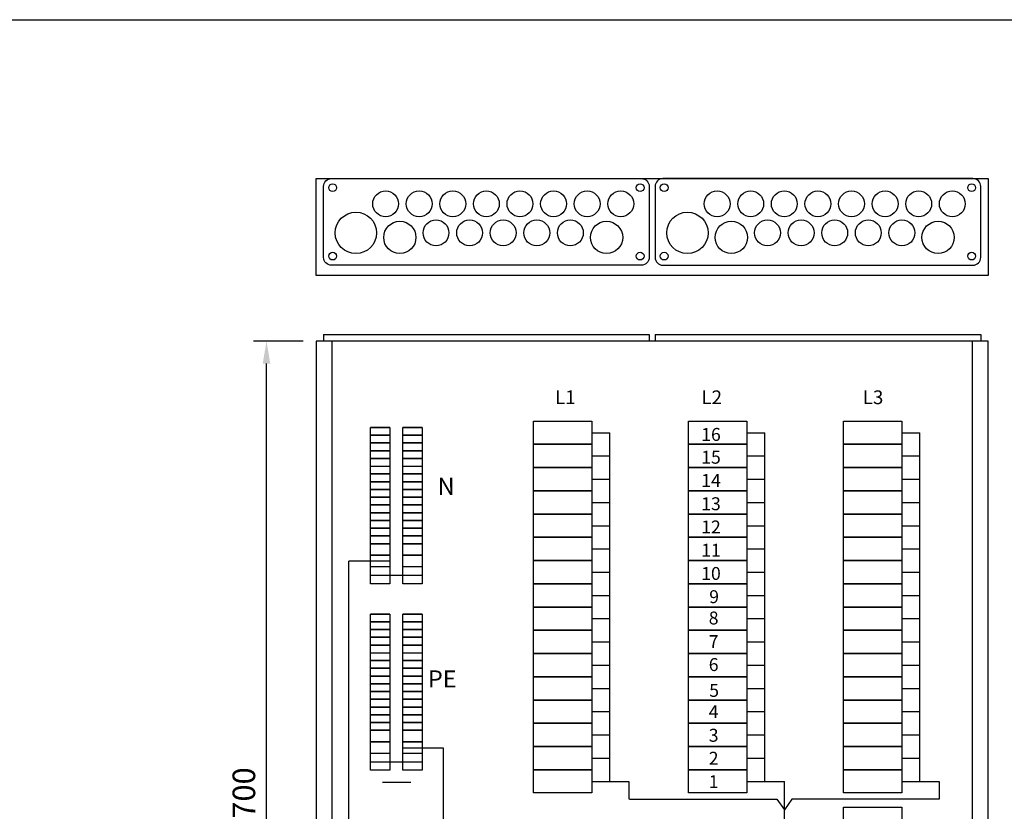
# Model space of a CAD drawing. Extents: x -35 to 5147, y -35 to 3518.
# Drawn here: x 1221 to 1983, y 2870 to 3483 of the extents above; entities that cross this region are included whole.
import ezdxf
from ezdxf.enums import TextEntityAlignment as Align

# ---------------------------------------------------------------- set-up
doc = ezdxf.new("R2010")
doc.units = 0
doc.header["$LTSCALE"] = 63.5
doc.header["$MEASUREMENT"] = 0
doc.layers.get('0').update_dxf_attribs({"linetype": 'CONTINUOUS'})
doc.layers.get('DEFPOINTS').update_dxf_attribs({"linetype": 'CONTINUOUS'})
for name, color, linetype in [('EHYTV1', 1, 'CONTINUOUS'), ('EHYTV2', 5, 'CONTINUOUS'), ('EHYTV3', 3, 'CONTINUOUS'), ('TEXT15', 1, 'CONTINUOUS')]:
    doc.layers.add(name, color=color, linetype=linetype)
doc.styles.add('ROMANS', font='romans')
doc.styles.get("Standard").update_dxf_attribs({"font": 'fiso'})
doc.dimstyles.get("Standard").update_dxf_attribs({"dimtxt": 0.18, "dimasz": 0.18, "dimexe": 0.18, "dimexo": 0.0625, "dimgap": 0.09, "dimtad": 0, "dimtih": 1, "dimtoh": 1, "dimdec": 4, "dimzin": 0, "dimdsep": 46, "dimtxsty": 'Standard', "dimcen": 0.09, "dimadec": 0, "dimazin": 0, "dimtfac": 1, "dimtdec": 4, "dimtofl": 0, "dimtmove": 0, "dimatfit": 3, "dimfxl": 0, "dimtolj": 1, "dimtzin": 0, "dimarcsym": 0})

# ---------------------------------------------------------------- blocks, each defined once
blk = doc.blocks.new('*D15')
at = {"color": 0, "linetype": 'ByBlock'}
for p, q in [((1481.747472110354, 3046.208682481295), (1443.246771063227, 3046.208682481295)), ((1453.246771063227, 2363.710526369258), (1453.246771063227, 3028.708682481295)), ((1481.747472110354, 2346.210526369258), (1443.246771063227, 2346.210526369258))]:
    blk.add_line(p, q, dxfattribs=at)
for points in [[(1450.330104396561, 3028.708682481295), (1456.163437729894, 3028.708682481295), (1453.246771063227, 3046.208682481295)], [(1450.330104396561, 2363.710526369258), (1456.163437729894, 2363.710526369258), (1453.246771063227, 2346.210526369258)]]:
    blk.add_solid(points, dxfattribs=at)
at = {"layer": 'DEFPOINTS', "color": 0, "linetype": 'ByBlock'}
for p in [(1453.246771063227, 3046.208682481295), (1491.747472110354, 3046.208682481295), (1491.747472110354, 2346.210526369258)]:
    blk.add_point(p, dxfattribs=at)
at = {"color": 0, "linetype": 'ByBlock', "style": 'ROMANS'}
blk.add_text('700', height=17.5, rotation=90, dxfattribs=at).set_placement((1435.746771063227, 2696.209604425277), align=Align.MIDDLE_CENTER)

msp = doc.modelspace()

# ---------------------------------------------------------------- linework, layer by layer
at = {"layer": 'EHYTV1'}
for p, q in [((1455.879952973547, 3239.667353908333), (1707.879952973547, 3239.667353908333)), ((1455.879952973547, 3239.667353908333), (1455.879952973547, 3234.667353908333)), ((1707.879952973547, 3239.667353908333), (1707.879952973547, 3234.667353908333)), ((1712.469119217088, 3239.667353908333), (1964.469119217088, 3239.667353908333)), ((1712.469119217088, 3239.667353908333), (1712.469119217088, 3234.667353908333)), ((1964.469119217087, 3239.667353908333), (1964.469119217088, 3234.667353908333)), ((1462.174536095317, 3234.667353908332), (1462.174536095317, 2534.669197796296)), ((1958.174536095317, 2534.669197796296), (1958.174536095317, 3234.667353908332)), ((1507.126805396395, 3167.735553836862), (1492.126713809321, 3167.735553836862)), ((1492.126713809321, 3167.735553836862), (1507.126805396395, 3167.735553836862)), ((1492.126713809321, 3161.735531922107), (1492.126713809321, 3167.735553836862)), ((1507.126805396395, 3167.735553836862), (1507.126805396395, 3161.735531922107)), ((1517.126713809321, 3161.735531922107), (1517.126713809321, 3167.735553836862)), ((1517.126713809321, 3167.735553836862), (1532.126805396395, 3167.735553836862)), ((1532.126805396395, 3167.735553836862), (1517.126713809321, 3167.735553836862)), ((1532.126805396395, 3167.735553836862), (1532.126805396395, 3161.735531922107)), ((1507.126805396395, 3161.735531922107), (1492.126713809321, 3161.735531922107)), ((1492.126713809321, 3161.735531922107), (1507.126805396395, 3161.735531922107)), ((1492.126713809321, 3155.73550540733), (1492.126713809321, 3161.735531922107)), ((1507.126805396395, 3155.73550540733), (1492.126713809321, 3155.73550540733)), ((1492.126713809321, 3155.73550540733), (1507.126805396395, 3155.73550540733)), ((1492.126713809321, 3149.735483492575), (1492.126713809321, 3155.73550540733)), ((1507.126805396395, 3161.735531922107), (1507.126805396395, 3155.73550540733)), ((1507.126805396395, 3155.73550540733), (1507.126805396395, 3149.735483492575)), ((1517.126713809321, 3155.73550540733), (1517.126713809321, 3161.735531922107)), ((1517.126713809321, 3161.735531922107), (1532.126805396395, 3161.735531922107)), ((1532.126805396395, 3161.735531922107), (1517.126713809321, 3161.735531922107)), ((1517.126713809321, 3149.735483492575), (1517.126713809321, 3155.73550540733)), ((1517.126713809321, 3155.73550540733), (1532.126805396395, 3155.73550540733)), ((1532.126805396395, 3155.73550540733), (1517.126713809321, 3155.73550540733)), ((1532.126805396395, 3161.735531922107), (1532.126805396395, 3155.73550540733)), ((1532.126805396395, 3155.73550540733), (1532.126805396395, 3149.735483492575)), ((1492.126713809321, 3149.735483492575), (1507.126805396395, 3149.735483492575)), ((1507.126805396395, 3149.735483492575), (1492.126713809321, 3149.735483492575)), ((1492.126713809321, 3143.735456977798), (1492.126713809321, 3149.735483492575)), ((1507.126805396395, 3149.735483492575), (1507.126805396395, 3143.735456977798)), ((1517.126713809321, 3143.735456977798), (1517.126713809321, 3149.735483492575)), ((1532.126805396395, 3149.735483492575), (1517.126713809321, 3149.735483492575)), ((1517.126713809321, 3149.735483492575), (1532.126805396395, 3149.735483492575)), ((1532.126805396395, 3149.735483492575), (1532.126805396395, 3143.735456977798)), ((1492.126713809321, 3137.735402862879), (1492.126713809321, 3143.735456977798)), ((1492.126713809321, 3143.735456977798), (1507.126805396395, 3143.735456977798)), ((1507.126805396395, 3143.735456977798), (1492.126713809321, 3143.735456977798)), ((1507.126805396395, 3143.735456977798), (1507.126805396395, 3137.735402862879)), ((1517.126713809321, 3137.735402862879), (1517.126713809321, 3143.735456977798)), ((1532.126805396395, 3143.735456977798), (1517.126713809321, 3143.735456977798)), ((1517.126713809321, 3143.735456977798), (1532.126805396395, 3143.735456977798)), ((1532.126805396395, 3143.735456977798), (1532.126805396395, 3137.735402862879)), ((1492.126713809321, 3137.735402862879), (1507.126805396395, 3137.735402862879)), ((1492.126713809321, 3131.7353763481), (1492.126713809321, 3137.735402862879)), ((1507.126805396395, 3137.735402862879), (1507.126805396395, 3131.7353763481)), ((1517.126713809321, 3131.7353763481), (1517.126713809321, 3137.735402862879)), ((1517.126713809321, 3137.735402862879), (1532.126805396395, 3137.735402862879)), ((1532.126805396395, 3137.735402862879), (1532.126805396395, 3131.7353763481)), ((1492.126713809321, 3131.7353763481), (1507.126805396395, 3131.7353763481)), ((1507.126805396395, 3131.7353763481), (1492.126713809321, 3131.7353763481)), ((1492.126713809321, 3125.735349833323), (1492.126713809321, 3131.7353763481)), ((1492.126713809321, 3125.735349833323), (1507.126805396395, 3125.735349833323)), ((1507.126805396395, 3125.735349833323), (1492.126713809321, 3125.735349833323)), ((1492.126713809321, 3119.735327918568), (1492.126713809321, 3125.735349833323)), ((1507.126805396395, 3131.7353763481), (1507.126805396395, 3125.735349833323)), ((1507.126805396395, 3125.735349833323), (1507.126805396395, 3119.735327918568)), ((1517.126713809321, 3125.735349833323), (1517.126713809321, 3131.7353763481)), ((1532.126805396395, 3131.7353763481), (1517.126713809321, 3131.7353763481)), ((1517.126713809321, 3131.7353763481), (1532.126805396395, 3131.7353763481)), ((1532.126805396395, 3125.735349833323), (1517.126713809321, 3125.735349833323)), ((1517.126713809321, 3125.735349833323), (1532.126805396395, 3125.735349833323)), ((1517.126713809321, 3119.735327918568), (1517.126713809321, 3125.735349833323)), ((1532.126805396395, 3131.7353763481), (1532.126805396395, 3125.735349833323)), ((1532.126805396395, 3125.735349833323), (1532.126805396395, 3119.735327918568)), ((1492.126713809321, 3119.735327918568), (1507.126805396395, 3119.735327918568)), ((1507.126805396395, 3119.735327918568), (1492.126713809321, 3119.735327918568)), ((1492.126713809321, 3113.73530140379), (1492.126713809321, 3119.735327918568)), ((1507.126805396395, 3119.735327918568), (1507.126805396395, 3113.73530140379)), ((1517.126713809321, 3113.73530140379), (1517.126713809321, 3119.735327918568)), ((1532.126805396395, 3119.735327918568), (1517.126713809321, 3119.735327918568)), ((1517.126713809321, 3119.735327918568), (1532.126805396395, 3119.735327918568)), ((1532.126805396395, 3119.735327918568), (1532.126805396395, 3113.73530140379)), ((1492.126713809321, 3113.73530140379), (1507.126805396395, 3113.73530140379)), ((1507.126805396395, 3113.73530140379), (1492.126713809321, 3113.73530140379)), ((1492.126713809321, 3107.735247288872), (1492.126713809321, 3113.73530140379)), ((1507.126805396395, 3113.73530140379), (1507.126805396395, 3107.735247288872)), ((1517.126713809321, 3107.735247288872), (1517.126713809321, 3113.73530140379)), ((1532.126805396395, 3113.73530140379), (1517.126713809321, 3113.73530140379)), ((1517.126713809321, 3113.73530140379), (1532.126805396395, 3113.73530140379)), ((1532.126805396395, 3113.73530140379), (1532.126805396395, 3107.735247288872)), ((1492.126713809321, 3107.735247288872), (1507.126805396395, 3107.735247288872)), ((1507.126805396395, 3107.735247288872), (1492.126713809321, 3107.735247288872)), ((1492.126713809321, 3101.735225374117), (1492.126713809321, 3107.735247288872)), ((1492.126713809321, 3101.735225374117), (1507.126805396395, 3101.735225374117)), ((1507.126805396395, 3101.735225374117), (1492.126713809321, 3101.735225374117)), ((1492.126713809321, 3095.73519885934), (1492.126713809321, 3101.735225374117)), ((1507.126805396395, 3107.735247288872), (1507.126805396395, 3101.735225374117)), ((1507.126805396395, 3101.735225374117), (1507.126805396395, 3095.73519885934)), ((1517.126713809321, 3101.735225374117), (1517.126713809321, 3107.735247288872)), ((1532.126805396395, 3107.735247288872), (1517.126713809321, 3107.735247288872)), ((1517.126713809321, 3107.735247288872), (1532.126805396395, 3107.735247288872)), ((1517.126713809321, 3095.73519885934), (1517.126713809321, 3101.735225374117)), ((1532.126805396395, 3101.735225374117), (1517.126713809321, 3101.735225374117)), ((1517.126713809321, 3101.735225374117), (1532.126805396395, 3101.735225374117)), ((1532.126805396395, 3107.735247288872), (1532.126805396395, 3101.735225374117)), ((1532.126805396395, 3101.735225374117), (1532.126805396395, 3095.73519885934)), ((1492.126713809321, 3095.73519885934), (1507.126805396395, 3095.73519885934)), ((1507.126805396395, 3095.73519885934), (1492.126713809321, 3095.73519885934)), ((1492.126713809321, 3089.735176944585), (1492.126713809321, 3095.73519885934)), ((1507.126805396395, 3095.73519885934), (1507.126805396395, 3089.735176944585)), ((1517.126713809321, 3089.735176944585), (1517.126713809321, 3095.73519885934)), ((1532.126805396395, 3095.73519885934), (1517.126713809321, 3095.73519885934)), ((1517.126713809321, 3095.73519885934), (1532.126805396395, 3095.73519885934)), ((1532.126805396395, 3095.73519885934), (1532.126805396395, 3089.735176944585)), ((1507.126805396395, 3089.735176944585), (1492.126713809321, 3089.735176944585)), ((1492.126713809321, 3089.735176944585), (1507.126805396395, 3089.735176944585)), ((1492.126713809321, 3083.735150429807), (1492.126713809321, 3089.735176944585)), ((1507.126805396395, 3089.735176944585), (1507.126805396395, 3083.735150429807)), ((1517.126713809321, 3083.735150429807), (1517.126713809321, 3089.735176944585)), ((1517.126713809321, 3089.735176944585), (1532.126805396395, 3089.735176944585)), ((1532.126805396395, 3089.735176944585), (1517.126713809321, 3089.735176944585)), ((1532.126805396395, 3089.735176944585), (1532.126805396395, 3083.735150429807)), ((1507.126805396395, 3083.735150429807), (1492.126713809321, 3083.735150429807)), ((1492.126713809321, 3083.735150429807), (1507.126805396395, 3083.735150429807)), ((1492.126713809321, 3077.735096314889), (1492.126713809321, 3083.735150429807)), ((1507.126805396395, 3083.735150429807), (1507.126805396395, 3077.735096314889)), ((1517.126713809321, 3077.735096314889), (1517.126713809321, 3083.735150429807)), ((1517.126713809321, 3083.735150429807), (1532.126805396395, 3083.735150429807)), ((1532.126805396395, 3083.735150429807), (1517.126713809321, 3083.735150429807)), ((1532.126805396395, 3083.735150429807), (1532.126805396395, 3077.735096314889)), ((1492.126713809321, 3077.735096314889), (1507.126805396395, 3077.735096314889)), ((1507.126805396395, 3077.735096314889), (1492.126713809321, 3077.735096314889)), ((1492.126713809321, 3068.735063442756), (1492.126713809321, 3077.735096314889)), ((1507.126805396395, 3077.735096314889), (1507.126805396395, 3068.735063442756)), ((1517.126713809321, 3068.735063442756), (1517.126713809321, 3077.735096314889)), ((1532.126805396395, 3077.735096314889), (1517.126713809321, 3077.735096314889)), ((1517.126713809321, 3077.735096314889), (1532.126805396395, 3077.735096314889)), ((1532.126805396395, 3077.735096314889), (1532.126805396395, 3068.735063442756)), ((1507.126805396395, 3064.23504700669), (1475.308273532338, 3064.23504700669)), ((1475.308273532337, 2750.001835498747), (1475.308273532338, 3064.23504700669)), ((1492.126713809321, 3059.735030570624), (1492.126713809321, 3068.735063442756)), ((1507.126805396395, 3068.735063442756), (1492.126713809321, 3068.735063442756)), ((1492.126713809321, 3068.735063442756), (1507.126805396395, 3068.735063442756)), ((1507.126805396395, 3068.735063442756), (1507.126805396395, 3059.735030570624)), ((1517.126713809321, 3059.735030570624), (1517.126713809321, 3068.735063442756)), ((1517.126713809321, 3068.735063442756), (1532.126805396395, 3068.735063442756)), ((1532.126805396395, 3068.735063442756), (1517.126713809321, 3068.735063442756)), ((1532.126805396395, 3068.735063442756), (1532.126805396395, 3059.735030570624)), ((1507.126805396395, 3059.735030570624), (1492.126713809321, 3059.735030570624)), ((1492.126713809321, 3046.734997698491), (1492.126713809321, 3059.735030570624)), ((1507.126805396395, 3059.735030570624), (1507.126805396395, 3046.734997698491)), ((1532.126805396395, 3059.735030570624), (1517.126713809321, 3059.735030570624)), ((1517.126713809321, 3046.734997698491), (1517.126713809321, 3059.735030570624)), ((1532.126805396395, 3059.735030570624), (1532.126805396395, 3046.734997698491)), ((1507.126805396395, 3046.734997698491), (1492.126713809321, 3046.734997698491)), ((1532.126805396395, 3046.734997698491), (1517.126713809321, 3046.734997698491)), ((1492.126713809321, 3023.231160647142), (1507.126805396395, 3023.231160647142)), ((1507.126805396395, 3023.231160647142), (1492.126713809321, 3023.231160647142)), ((1492.126713809321, 3017.231138732387), (1492.126713809321, 3023.231160647142)), ((1507.126805396395, 3023.231160647142), (1507.126805396395, 3017.231138732387)), ((1517.126713809321, 3017.231138732387), (1517.126713809321, 3023.231160647142)), ((1532.126805396395, 3023.231160647142), (1517.126713809321, 3023.231160647142)), ((1517.126713809321, 3023.231160647142), (1532.126805396395, 3023.231160647142)), ((1532.126805396395, 3023.231160647142), (1532.126805396395, 3017.231138732387)), ((1492.126713809321, 3017.231138732387), (1507.126805396395, 3017.231138732387)), ((1507.126805396395, 3017.231138732387), (1492.126713809321, 3017.231138732387)), ((1492.126713809321, 3011.231112217607), (1492.126713809321, 3017.231138732387)), ((1492.126713809321, 3011.231112217607), (1507.126805396395, 3011.231112217607)), ((1507.126805396395, 3011.231112217607), (1492.126713809321, 3011.231112217607)), ((1492.126713809321, 3005.231090302854), (1492.126713809321, 3011.231112217607)), ((1507.126805396395, 3017.231138732387), (1507.126805396395, 3011.231112217607)), ((1507.126805396395, 3011.231112217607), (1507.126805396395, 3005.231090302854)), ((1517.126713809321, 3011.231112217607), (1517.126713809321, 3017.231138732387)), ((1532.126805396395, 3017.231138732387), (1517.126713809321, 3017.231138732387)), ((1517.126713809321, 3017.231138732387), (1532.126805396395, 3017.231138732387)), ((1517.126713809321, 3005.231090302854), (1517.126713809321, 3011.231112217607)), ((1532.126805396395, 3011.231112217607), (1517.126713809321, 3011.231112217607)), ((1517.126713809321, 3011.231112217607), (1532.126805396395, 3011.231112217607)), ((1532.126805396395, 3017.231138732387), (1532.126805396395, 3011.231112217607)), ((1532.126805396395, 3011.231112217607), (1532.126805396395, 3005.231090302854)), ((1507.126805396395, 3005.231090302854), (1492.126713809321, 3005.231090302854)), ((1492.126713809321, 3005.231090302854), (1507.126805396395, 3005.231090302854)), ((1492.126713809321, 2999.231063788075), (1492.126713809321, 3005.231090302854)), ((1507.126805396395, 3005.231090302854), (1507.126805396395, 2999.231063788075)), ((1517.126713809321, 2999.231063788075), (1517.126713809321, 3005.231090302854)), ((1517.126713809321, 3005.231090302854), (1532.126805396395, 3005.231090302854)), ((1532.126805396395, 3005.231090302854), (1517.126713809321, 3005.231090302854)), ((1532.126805396395, 3005.231090302854), (1532.126805396395, 2999.231063788075)), ((1507.126805396395, 2999.231063788075), (1492.126713809321, 2999.231063788075)), ((1492.126713809321, 2999.231063788075), (1507.126805396395, 2999.231063788075)), ((1492.126713809321, 2993.231009673158), (1492.126713809321, 2999.231063788075)), ((1507.126805396395, 2999.231063788075), (1507.126805396395, 2993.231009673158)), ((1517.126713809321, 2993.231009673158), (1517.126713809321, 2999.231063788075)), ((1517.126713809321, 2999.231063788075), (1532.126805396395, 2999.231063788075)), ((1532.126805396395, 2999.231063788075), (1517.126713809321, 2999.231063788075)), ((1532.126805396395, 2999.231063788075), (1532.126805396395, 2993.231009673158)), ((1492.126713809321, 2987.230983158379), (1492.126713809321, 2993.231009673158)), ((1492.126713809321, 2993.231009673158), (1507.126805396395, 2993.231009673158)), ((1507.126805396395, 2993.231009673158), (1507.126805396395, 2987.230983158379)), ((1517.126713809321, 2987.230983158379), (1517.126713809321, 2993.231009673158)), ((1517.126713809321, 2993.231009673158), (1532.126805396395, 2993.231009673158)), ((1532.126805396395, 2993.231009673158), (1532.126805396395, 2987.230983158379)), ((1507.126805396395, 2987.230983158379), (1492.126713809321, 2987.230983158379)), ((1492.126713809321, 2987.230983158379), (1507.126805396395, 2987.230983158379)), ((1492.126713809321, 2981.230956643602), (1492.126713809321, 2987.230983158379)), ((1507.126805396395, 2981.230956643602), (1492.126713809321, 2981.230956643602)), ((1492.126713809321, 2981.230956643602), (1507.126805396395, 2981.230956643602)), ((1492.126713809321, 2975.230934728847), (1492.126713809321, 2981.230956643602)), ((1507.126805396395, 2987.230983158379), (1507.126805396395, 2981.230956643602)), ((1507.126805396395, 2981.230956643602), (1507.126805396395, 2975.230934728847)), ((1517.126713809321, 2981.230956643602), (1517.126713809321, 2987.230983158379)), ((1517.126713809321, 2987.230983158379), (1532.126805396395, 2987.230983158379)), ((1532.126805396395, 2987.230983158379), (1517.126713809321, 2987.230983158379)), ((1517.126713809321, 2975.230934728847), (1517.126713809321, 2981.230956643602)), ((1517.126713809321, 2981.230956643602), (1532.126805396395, 2981.230956643602)), ((1532.126805396395, 2981.230956643602), (1517.126713809321, 2981.230956643602)), ((1532.126805396395, 2987.230983158379), (1532.126805396395, 2981.230956643602)), ((1532.126805396395, 2981.230956643602), (1532.126805396395, 2975.230934728847)), ((1507.126805396395, 2975.230934728847), (1492.126713809321, 2975.230934728847)), ((1492.126713809321, 2975.230934728847), (1507.126805396395, 2975.230934728847)), ((1492.126713809321, 2969.23090821407), (1492.126713809321, 2975.230934728847)), ((1507.126805396395, 2975.230934728847), (1507.126805396395, 2969.23090821407)), ((1517.126713809321, 2969.23090821407), (1517.126713809321, 2975.230934728847)), ((1517.126713809321, 2975.230934728847), (1532.126805396395, 2975.230934728847)), ((1532.126805396395, 2975.230934728847), (1517.126713809321, 2975.230934728847)), ((1532.126805396395, 2975.230934728847), (1532.126805396395, 2969.23090821407)), ((1507.126805396395, 2969.23090821407), (1492.126713809321, 2969.23090821407)), ((1492.126713809321, 2969.23090821407), (1507.126805396395, 2969.23090821407)), ((1492.126713809321, 2963.230854099151), (1492.126713809321, 2969.23090821407)), ((1507.126805396395, 2969.23090821407), (1507.126805396395, 2963.230854099151)), ((1517.126713809321, 2963.230854099151), (1517.126713809321, 2969.23090821407)), ((1517.126713809321, 2969.23090821407), (1532.126805396395, 2969.23090821407)), ((1532.126805396395, 2969.23090821407), (1517.126713809321, 2969.23090821407)), ((1532.126805396395, 2969.23090821407), (1532.126805396395, 2963.230854099151)), ((1507.126805396395, 2963.230854099151), (1492.126713809321, 2963.230854099151)), ((1492.126713809321, 2963.230854099151), (1507.126805396395, 2963.230854099151)), ((1492.126713809321, 2957.230832184396), (1492.126713809321, 2963.230854099151)), ((1507.126805396395, 2957.230832184396), (1492.126713809321, 2957.230832184396)), ((1492.126713809321, 2957.230832184396), (1507.126805396395, 2957.230832184396)), ((1492.126713809321, 2951.230805669619), (1492.126713809321, 2957.230832184396)), ((1507.126805396395, 2963.230854099151), (1507.126805396395, 2957.230832184396)), ((1507.126805396395, 2957.230832184396), (1507.126805396395, 2951.230805669619)), ((1517.126713809321, 2957.230832184396), (1517.126713809321, 2963.230854099151)), ((1517.126713809321, 2963.230854099151), (1532.126805396395, 2963.230854099151)), ((1532.126805396395, 2963.230854099151), (1517.126713809321, 2963.230854099151)), ((1517.126713809321, 2957.230832184396), (1532.126805396395, 2957.230832184396)), ((1532.126805396395, 2957.230832184396), (1517.126713809321, 2957.230832184396)), ((1517.126713809321, 2951.230805669619), (1517.126713809321, 2957.230832184396)), ((1532.126805396395, 2963.230854099151), (1532.126805396395, 2957.230832184396)), ((1532.126805396395, 2957.230832184396), (1532.126805396395, 2951.230805669619)), ((1507.126805396395, 2951.230805669619), (1492.126713809321, 2951.230805669619)), ((1492.126713809321, 2951.230805669619), (1507.126805396395, 2951.230805669619)), ((1492.126713809321, 2945.230783754864), (1492.126713809321, 2951.230805669619)), ((1507.126805396395, 2951.230805669619), (1507.126805396395, 2945.230783754864)), ((1517.126713809321, 2945.230783754864), (1517.126713809321, 2951.230805669619)), ((1517.126713809321, 2951.230805669619), (1532.126805396395, 2951.230805669619)), ((1532.126805396395, 2951.230805669619), (1517.126713809321, 2951.230805669619)), ((1532.126805396395, 2951.230805669619), (1532.126805396395, 2945.230783754864)), ((1492.126713809321, 2945.230783754864), (1507.126805396395, 2945.230783754864)), ((1507.126805396395, 2945.230783754864), (1492.126713809321, 2945.230783754864)), ((1492.126713809321, 2939.230757240085), (1492.126713809321, 2945.230783754864)), ((1507.126805396395, 2945.230783754864), (1507.126805396395, 2939.230757240085)), ((1517.126713809321, 2939.230757240085), (1517.126713809321, 2945.230783754864)), ((1532.126805396395, 2945.230783754864), (1517.126713809321, 2945.230783754864)), ((1517.126713809321, 2945.230783754864), (1532.126805396395, 2945.230783754864)), ((1532.126805396395, 2945.230783754864), (1532.126805396395, 2939.230757240085)), ((1492.126713809321, 2939.230757240085), (1507.126805396395, 2939.230757240085)), ((1507.126805396395, 2939.230757240085), (1492.126713809321, 2939.230757240085)), ((1492.126713809321, 2933.230703125168), (1492.126713809321, 2939.230757240085)), ((1507.126805396395, 2939.230757240085), (1507.126805396395, 2933.230703125168)), ((1517.126713809321, 2933.230703125168), (1517.126713809321, 2939.230757240085)), ((1532.126805396395, 2939.230757240085), (1517.126713809321, 2939.230757240085)), ((1517.126713809321, 2939.230757240085), (1532.126805396395, 2939.230757240085)), ((1532.126805396395, 2939.230757240085), (1532.126805396395, 2933.230703125168)), ((1507.126805396395, 2933.230703125168), (1492.126713809321, 2933.230703125168)), ((1492.126713809321, 2933.230703125168), (1507.126805396395, 2933.230703125168)), ((1492.126713809321, 2924.230670253035), (1492.126713809321, 2933.230703125168)), ((1507.126805396395, 2933.230703125168), (1507.126805396395, 2924.230670253035)), ((1517.126713809321, 2933.230703125168), (1532.126805396395, 2933.230703125168)), ((1532.126805396395, 2933.230703125168), (1517.126713809321, 2933.230703125168)), ((1517.126713809321, 2924.230670253035), (1517.126713809321, 2933.230703125168)), ((1532.126805396395, 2933.230703125168), (1532.126805396395, 2924.230670253035)), ((1492.126713809321, 2915.230637380903), (1492.126713809321, 2924.230670253035)), ((1492.126713809321, 2924.230670253035), (1507.126805396395, 2924.230670253035)), ((1507.126805396395, 2924.230670253035), (1492.126713809321, 2924.230670253035)), ((1507.126805396395, 2924.230670253035), (1507.126805396395, 2915.230637380903)), ((1517.126713809321, 2915.230637380903), (1517.126713809321, 2924.230670253035)), ((1532.126805396395, 2924.230670253035), (1517.126713809321, 2924.230670253035)), ((1517.126713809321, 2924.230670253035), (1532.126805396395, 2924.230670253035)), ((1517.126713809321, 2919.730653816969), (1548.470255598384, 2919.730653816969)), ((1532.126805396395, 2924.230670253035), (1532.126805396395, 2915.230637380903)), ((1548.470255598384, 2919.730653816969), (1548.470255598384, 2750.001835498748)), ((1507.126805396395, 2915.230637380903), (1492.126713809321, 2915.230637380903)), ((1492.126713809321, 2902.23060450877), (1492.126713809321, 2915.230637380903)), ((1507.126805396395, 2915.230637380903), (1507.126805396395, 2902.23060450877)), ((1517.126713809321, 2902.23060450877), (1517.126713809321, 2915.230637380903)), ((1532.126805396395, 2915.230637380903), (1517.126713809321, 2915.230637380903)), ((1532.126805396395, 2915.230637380903), (1532.126805396395, 2902.23060450877)), ((1507.126805396395, 2902.23060450877), (1492.126713809321, 2902.23060450877)), ((1532.126805396395, 2902.23060450877), (1517.126713809321, 2902.23060450877)), ((1501.423973191533, 2892.919389610046), (1523.346707699333, 2892.919389610046)), ((1677.314745402117, 2893.667788158272), (1692.214887288407, 2893.667788158272)), ((1692.214887288407, 2893.667788158272), (1692.214887288407, 2879.768389499003)), ((1797.315452747387, 2893.667788158272), (1812.492179732649, 2893.667788158272)), ((1812.492179732649, 2677.334907753418), (1812.492179732649, 2893.667788158272)), ((1917.316160092658, 2893.667788158272), (1932.216301978948, 2893.667788158272)), ((1932.216301978948, 2893.667788158272), (1932.216301978948, 2879.768389499003)), ((1692.768057486353, 2879.768389499003), (1806.69667627664, 2879.768389499003)), ((1806.69667627664, 2879.768389499003), (1812.492179732651, 2871.676428278729)), ((1818.28768318866, 2879.768389499003), (1812.492179732649, 2871.676428278729)), ((1932.216301978948, 2879.768389499003), (1818.28768318866, 2879.768389499003))]:
    msp.add_line(p, q, dxfattribs=at)
for points in [[(2441.3399524107, 3483.493681120752), (2441.3399524107, 0), (0, 0), (0, 3483.493681120752)], [(1618.386664344094, 3172.669197796297), (1663.386891705073, 3172.669197796297), (1663.386891705073, 3154.669106851909), (1618.386664344094, 3154.669106851909)], [(1738.386664344094, 3172.669197796297), (1783.386891705073, 3172.669197796297), (1783.386891705073, 3154.669106851909), (1738.386664344094, 3154.669106851909)], [(1858.386664344094, 3172.669197796297), (1903.386891705073, 3172.669197796297), (1903.386891705073, 3154.669106851909), (1858.386664344094, 3154.669106851909)], [(1618.386664344094, 3154.669106851909), (1663.386891705073, 3154.669106851909), (1663.386891705073, 3136.66901590752), (1618.386664344094, 3136.66901590752)], [(1738.386664344094, 3154.669106851909), (1783.386891705073, 3154.669106851909), (1783.386891705073, 3136.66901590752), (1738.386664344094, 3136.66901590752)], [(1858.386664344094, 3154.669106851909), (1903.386891705073, 3154.669106851909), (1903.386891705073, 3136.66901590752), (1858.386664344094, 3136.66901590752)], [(1618.386664344094, 3136.66901590752), (1663.386891705073, 3136.66901590752), (1663.386891705073, 3118.668924963132), (1618.386664344094, 3118.668924963132)], [(1738.386664344094, 3136.66901590752), (1783.386891705073, 3136.66901590752), (1783.386891705073, 3118.668924963132), (1738.386664344094, 3118.668924963132)], [(1858.386664344094, 3136.66901590752), (1903.386891705073, 3136.66901590752), (1903.386891705073, 3118.668924963132), (1858.386664344094, 3118.668924963132)], [(1618.386664344094, 3118.668924963132), (1663.386891705073, 3118.668924963132), (1663.386891705073, 3100.668834018742), (1618.386664344094, 3100.668834018742)], [(1738.386664344094, 3118.668924963132), (1783.386891705073, 3118.668924963132), (1783.386891705073, 3100.668834018742), (1738.386664344094, 3100.668834018742)], [(1858.386664344094, 3118.668924963132), (1903.386891705073, 3118.668924963132), (1903.386891705073, 3100.668834018742), (1858.386664344094, 3100.668834018742)], [(1618.386664344094, 3100.668834018742), (1663.386891705073, 3100.668834018742), (1663.386891705073, 3082.668743074354), (1618.386664344094, 3082.668743074354)], [(1738.386664344094, 3100.668834018742), (1783.386891705073, 3100.668834018742), (1783.386891705073, 3082.668743074354), (1738.386664344094, 3082.668743074354)], [(1858.386664344094, 3100.668834018742), (1903.386891705073, 3100.668834018742), (1903.386891705073, 3082.668743074354), (1858.386664344094, 3082.668743074354)], [(1618.386664344094, 3082.668743074354), (1663.386891705073, 3082.668743074354), (1663.386891705073, 3064.668652129964), (1618.386664344094, 3064.668652129964)], [(1738.386664344094, 3082.668743074354), (1783.386891705073, 3082.668743074354), (1783.386891705073, 3064.668652129964), (1738.386664344094, 3064.668652129964)], [(1858.386664344094, 3082.668743074354), (1903.386891705073, 3082.668743074354), (1903.386891705073, 3064.668652129964), (1858.386664344094, 3064.668652129964)], [(1618.386664344094, 3064.668652129964), (1663.386891705073, 3064.668652129964), (1663.386891705073, 3046.668561185575), (1618.386664344094, 3046.668561185575)], [(1738.386664344094, 3064.668652129964), (1783.386891705073, 3064.668652129964), (1783.386891705073, 3046.668561185575), (1738.386664344094, 3046.668561185575)], [(1858.386664344094, 3064.668652129964), (1903.386891705073, 3064.668652129964), (1903.386891705073, 3046.668561185575), (1858.386664344094, 3046.668561185575)], [(1618.386664344094, 3046.668561185575), (1663.386891705073, 3046.668561185575), (1663.386891705073, 3028.668470241187), (1618.386664344094, 3028.668470241187)], [(1738.386664344094, 3046.668561185575), (1783.386891705073, 3046.668561185575), (1783.386891705073, 3028.668470241187), (1738.386664344094, 3028.668470241187)], [(1858.386664344094, 3046.668561185575), (1903.386891705073, 3046.668561185575), (1903.386891705073, 3028.668470241187), (1858.386664344094, 3028.668470241187)], [(1618.386664344094, 3028.668470241187), (1663.386891705073, 3028.668470241187), (1663.386891705073, 3010.668379296797), (1618.386664344094, 3010.668379296797)], [(1738.386664344094, 3028.668470241187), (1783.386891705073, 3028.668470241187), (1783.386891705073, 3010.668379296797), (1738.386664344094, 3010.668379296797)], [(1858.386664344094, 3028.668470241187), (1903.386891705073, 3028.668470241187), (1903.386891705073, 3010.668379296797), (1858.386664344094, 3010.668379296797)], [(1618.386664344094, 3010.668379296797), (1663.386891705073, 3010.668379296797), (1663.386891705073, 2992.668288352409), (1618.386664344094, 2992.668288352409)], [(1738.386664344094, 3010.668379296797), (1783.386891705073, 3010.668379296797), (1783.386891705073, 2992.668288352409), (1738.386664344094, 2992.668288352409)], [(1858.386664344094, 3010.668379296797), (1903.386891705073, 3010.668379296797), (1903.386891705073, 2992.668288352409), (1858.386664344094, 2992.668288352409)], [(1618.386664344094, 2992.668288352409), (1663.386891705073, 2992.668288352409), (1663.386891705073, 2974.668197408019), (1618.386664344094, 2974.668197408019)], [(1738.386664344094, 2992.668288352409), (1783.386891705073, 2992.668288352409), (1783.386891705073, 2974.668197408019), (1738.386664344094, 2974.668197408019)], [(1858.386664344094, 2992.668288352409), (1903.386891705073, 2992.668288352409), (1903.386891705073, 2974.668197408019), (1858.386664344094, 2974.668197408019)], [(1618.386664344094, 2974.668197408019), (1663.386891705073, 2974.668197408019), (1663.386891705073, 2956.668106463631), (1618.386664344094, 2956.668106463631)], [(1738.386664344094, 2974.668197408019), (1783.386891705073, 2974.668197408019), (1783.386891705073, 2956.668106463631), (1738.386664344094, 2956.668106463631)], [(1858.386664344094, 2974.668197408019), (1903.386891705073, 2974.668197408019), (1903.386891705073, 2956.668106463631), (1858.386664344094, 2956.668106463631)], [(1618.386664344094, 2956.668106463631), (1663.386891705073, 2956.668106463631), (1663.386891705073, 2938.668015519242), (1618.386664344094, 2938.668015519242)], [(1738.386664344094, 2956.668106463631), (1783.386891705073, 2956.668106463631), (1783.386891705073, 2938.668015519242), (1738.386664344094, 2938.668015519242)], [(1858.386664344094, 2956.668106463631), (1903.386891705073, 2956.668106463631), (1903.386891705073, 2938.668015519242), (1858.386664344094, 2938.668015519242)], [(1618.386664344094, 2938.668015519242), (1663.386891705073, 2938.668015519242), (1663.386891705073, 2920.667924574854), (1618.386664344094, 2920.667924574854)], [(1738.386664344094, 2938.668015519242), (1783.386891705073, 2938.668015519242), (1783.386891705073, 2920.667924574854), (1738.386664344094, 2920.667924574854)], [(1858.386664344094, 2938.668015519242), (1903.386891705073, 2938.668015519242), (1903.386891705073, 2920.667924574854), (1858.386664344094, 2920.667924574854)], [(1618.386664344094, 2920.667924574854), (1663.386891705073, 2920.667924574854), (1663.386891705073, 2902.667833630464), (1618.386664344094, 2902.667833630464)], [(1738.386664344094, 2920.667924574854), (1783.386891705073, 2920.667924574854), (1783.386891705073, 2902.667833630464), (1738.386664344094, 2902.667833630464)], [(1858.386664344094, 2920.667924574854), (1903.386891705073, 2920.667924574854), (1903.386891705073, 2902.667833630464), (1858.386664344094, 2902.667833630464)], [(1618.386664344094, 2902.667833630464), (1663.386891705073, 2902.667833630464), (1663.386891705073, 2884.667742686076), (1618.386664344094, 2884.667742686076)], [(1738.386664344094, 2902.667833630464), (1783.386891705073, 2902.667833630464), (1783.386891705073, 2884.667742686076), (1738.386664344094, 2884.667742686076)], [(1858.386664344094, 2902.667833630464), (1903.386891705073, 2902.667833630464), (1903.386891705073, 2884.667742686076), (1858.386664344094, 2884.667742686076)], [(1858.388079034635, 2801.669197796296), (1858.388079034635, 2873.669197796296), (1903.386891705073, 2873.669197796296), (1903.386891705073, 2801.669197796296)]]:
    msp.add_lwpolyline(points, close=True, dxfattribs=at)
for points in [[(1455.879952973547, 3354.399937612663, -0.4142135623730951), (1461.879952973547, 3360.399937612663), (1701.879952973547, 3360.399937612663, -0.4142135623730951), (1707.879952973547, 3354.399937612663), (1707.879952973547, 3299.399937612663, -0.4142135623730951), (1701.879952973547, 3293.399937612663), (1461.879952973547, 3293.399937612663, -0.4142135623730951), (1455.879952973547, 3299.399937612663)], [(1964.469119217087, 3354.399937612663, 0.4142135623730951), (1958.469119217087, 3360.399937612663), (1718.469119217087, 3360.399937612663, 0.4142135623730951), (1712.469119217087, 3354.399937612663), (1712.469119217087, 3299.399937612663, 0.4142135623730951), (1718.469119217087, 3293.399937612663), (1958.469119217087, 3293.399937612663, 0.4142135623730951), (1964.469119217087, 3299.399937612663)]]:
    msp.add_lwpolyline(points, format="xyb", close=True, dxfattribs=at)
for centre, radius in [((1462.879952973547, 3353.399937612663), 3), ((1700.879952973547, 3353.399937612663), 3), ((1719.469119217087, 3353.399937612663), 3), ((1957.469119217087, 3353.399937612663), 3), ((1503.879952973547, 3340.899937612663), 10), ((1529.879952973547, 3340.899937612663), 10), ((1555.879952973547, 3340.899937612663), 10), ((1581.879952973547, 3340.899937612663), 10), ((1607.879952973547, 3340.899937612663), 10), ((1633.879952973547, 3340.899937612663), 10), ((1659.879952973547, 3340.899937612663), 10), ((1685.879952973547, 3340.899937612663), 10), ((1760.469119217087, 3340.899937612663), 10), ((1786.469119217087, 3340.899937612663), 10), ((1812.469119217087, 3340.899937612663), 10), ((1838.469119217087, 3340.899937612663), 10), ((1864.469119217087, 3340.899937612663), 10), ((1890.469119217087, 3340.899937612663), 10), ((1916.469119217087, 3340.899937612663), 10), ((1942.469119217087, 3340.899937612663), 10), ((1480.879952973547, 3318.399937612663), 16), ((1737.469119217087, 3318.399937612663), 16), ((1514.879952973547, 3314.899937612663), 12.5), ((1542.879952973547, 3318.399937612663), 10), ((1568.879952973547, 3318.399937612663), 10), ((1594.879952973547, 3318.399937612663), 10), ((1620.879952973547, 3318.399937612663), 10), ((1646.879952973547, 3318.399937612663), 10), ((1674.879952973547, 3314.899937612663), 12.5), ((1771.469119217087, 3314.899937612663), 12.5), ((1799.469119217087, 3318.399937612663), 10), ((1825.469119217087, 3318.399937612663), 10), ((1851.469119217087, 3318.399937612663), 10), ((1877.469119217087, 3318.399937612663), 10), ((1903.469119217087, 3318.399937612663), 10), ((1931.469119217087, 3314.899937612663), 12.5), ((1462.879952973547, 3300.399937612663), 3), ((1700.879952973547, 3300.399937612663), 3), ((1719.469119217087, 3300.399937612663), 3), ((1957.469119217087, 3300.399937612663), 3)]:
    msp.add_circle(centre, radius, dxfattribs=at)
at = {"layer": 'EHYTV2'}
for p, q in [((1492.126713809321, 3053.235014134557), (1532.126805396395, 3053.235014134557)), ((1492.126713809321, 2908.730620944837), (1532.126805396395, 2908.730620944837))]:
    msp.add_line(p, q, dxfattribs=at)
for points in [[(1970.174536095317, 3360.399937612663), (1970.174536095317, 3285.399937612663), (1450.174536095317, 3285.399937612663), (1450.174536095317, 3360.399937612663)], [(1450.174536095317, 2534.669197796296), (1970.174536095317, 2534.669197796296), (1970.174536095317, 3234.667353908332), (1450.174536095317, 3234.667353908332)]]:
    msp.add_lwpolyline(points, close=True, dxfattribs=at)
at = {"layer": 'EHYTV3'}
for p, q in [((1663.386891705073, 3163.669152324131), (1677.314745402118, 3163.669152324132)), ((1677.314745402117, 2893.667788158272), (1677.314745402118, 3163.669152324132)), ((1783.386891705073, 3163.669152324131), (1797.315452747387, 3163.669152324131)), ((1797.315452747387, 2893.667788158272), (1797.315452747387, 3163.669152324131)), ((1903.386891705073, 3163.669152324131), (1917.316160092659, 3163.669152324131)), ((1917.316160092658, 2893.667788158272), (1917.316160092659, 3163.669152324131)), ((1663.386891705073, 3145.669061379737), (1677.314745402117, 3145.669061379737)), ((1783.386891705073, 3145.669061379737), (1797.314745402116, 3145.669061379737)), ((1903.386891705073, 3145.669061379737), (1917.314745402116, 3145.669061379737)), ((1663.386891705073, 3127.668970435342), (1677.314745402117, 3127.668970435342)), ((1783.386891705073, 3127.668970435342), (1797.314745402116, 3127.668970435342)), ((1903.386891705073, 3127.668970435342), (1917.314745402116, 3127.668970435342)), ((1663.386891705073, 3109.668879490954), (1677.314745402117, 3109.668879490954)), ((1783.386891705073, 3109.668879490954), (1797.314745402116, 3109.668879490954)), ((1903.386891705073, 3109.668879490954), (1917.314745402116, 3109.668879490954)), ((1663.386891705073, 3091.668788546564), (1677.314745402117, 3091.668788546564)), ((1783.386891705073, 3091.668788546564), (1797.314745402116, 3091.668788546564)), ((1903.386891705073, 3091.668788546564), (1917.314745402116, 3091.668788546564)), ((1663.386891705073, 3073.668697602171), (1677.314745402117, 3073.668697602171)), ((1783.386891705073, 3073.668697602171), (1797.314745402116, 3073.668697602171)), ((1903.386891705073, 3073.668697602171), (1917.314745402116, 3073.668697602171)), ((1663.386891705073, 3055.668606657801), (1677.314745402117, 3055.668606657801)), ((1783.387599050344, 3055.668606657801), (1797.315452747387, 3055.668606657801)), ((1903.388306395613, 3055.668606657801), (1917.316160092658, 3055.668606657801)), ((1663.386891705073, 3037.668515713408), (1677.314745402117, 3037.668515713408)), ((1783.387599050344, 3037.668515713408), (1797.315452747387, 3037.668515713408)), ((1903.388306395613, 3037.668515713408), (1917.316160092658, 3037.668515713408)), ((1663.386891705073, 3019.668424769015), (1677.314745402117, 3019.668424769015)), ((1783.387599050344, 3019.668424769015), (1797.315452747387, 3019.668424769015)), ((1903.388306395613, 3019.668424769015), (1917.316160092658, 3019.668424769015)), ((1663.386891705073, 3001.668333824619), (1677.314745402117, 3001.668333824619)), ((1783.387599050344, 3001.668333824619), (1797.315452747387, 3001.668333824619)), ((1903.388306395613, 3001.668333824619), (1917.316160092658, 3001.668333824619)), ((1663.386891705073, 2983.668242880231), (1677.314745402117, 2983.668242880231)), ((1783.387599050344, 2983.668242880231), (1797.315452747387, 2983.668242880231)), ((1903.388306395613, 2983.668242880231), (1917.316160092658, 2983.668242880231)), ((1663.386891705073, 2965.668151935842), (1677.314745402117, 2965.668151935842)), ((1783.387599050344, 2965.668151935842), (1797.315452747389, 2965.668151935842)), ((1903.388306395613, 2965.668151935842), (1917.316160092658, 2965.668151935842)), ((1663.386891705073, 2947.668060991448), (1677.314745402117, 2947.668060991448)), ((1783.387599050344, 2947.668060991448), (1797.315452747389, 2947.668060991448)), ((1903.388306395613, 2947.668060991448), (1917.316160092658, 2947.668060991448)), ((1663.386891705073, 2929.667970047055), (1677.314745402117, 2929.667970047055)), ((1783.387599050344, 2929.667970047055), (1797.315452747389, 2929.667970047055)), ((1903.388306395613, 2929.667970047055), (1917.316160092658, 2929.667970047055)), ((1663.386891705073, 2911.66787910266), (1677.314745402117, 2911.66787910266)), ((1783.387599050344, 2911.66787910266), (1797.315452747389, 2911.66787910266)), ((1903.388306395613, 2911.66787910266), (1917.316160092658, 2911.66787910266)), ((1663.386891705073, 2893.667788158272), (1677.314745402117, 2893.667788158272)), ((1783.387599050344, 2893.667788158272), (1797.315452747387, 2893.667788158272)), ((1903.388306395613, 2893.667788158272), (1917.316160092658, 2893.667788158272))]:
    msp.add_line(p, q, dxfattribs=at)

# ---------------------------------------------------------------- texts
at = {"layer": 'EHYTV1', "style": 'ROMANS'}
for s, p in [('16', (1748.145935480322, 3157.318369937494)), ('15', (1748.145935480322, 3139.662770895248)), ('14', (1748.145935480322, 3121.662679950855)), ('13', (1748.145935480322, 3103.662589006463)), ('12', (1748.145935480322, 3085.66249806207)), ('11', (1748.145935480322, 3067.662407117678)), ('10', (1748.145935480322, 3049.662316173287)), ('9', (1754.338056007313, 3031.662225228893)), ('8', (1753.982975262464, 3015.172981429531)), ('7', (1753.982975262464, 2996.901523024019)), ('6', (1753.982975262464, 2979.108288041026)), ('5', (1754.338056007313, 2959.115314424032)), ('4', (1753.982975262464, 2942.626070624669)), ('3', (1753.982975262464, 2924.354612219157)), ('2', (1753.982975262464, 2906.561377236164)), ('1', (1753.982975262464, 2888.412713942141))]:
    msp.add_text(s, height=10.00005052466215, dxfattribs=at).set_placement(p)
at = {"layer": 'TEXT15', "style": 'ROMANS'}
for s, height, p in [('L1', 10.63130371403145, (1634.978559506999, 3185.785452120887)), ('L1', 10.63130371403145, (1634.978559506999, 3185.785452120887)), ('L1', 10.63130371403145, (1634.978559506999, 3185.785452120887)), ('L2', 10.63130371403145, (1748.322110310173, 3185.785452120887)), ('L2', 10.63130371403145, (1748.322110310173, 3185.785452120887)), ('L2', 10.63130371403145, (1748.322110310173, 3185.785452120887)), ('L3', 10.63130371403145, (1873.189177849424, 3185.785452120887)), ('L3', 10.63130371403145, (1873.189177849424, 3185.785452120887)), ('L3', 10.63130371403145, (1873.189177849424, 3185.785452120887)), ('N', 13.25998612800663, (1544.17127910827, 3115.509828609445)), ('PE', 13.25998612800663, (1536.6691750404, 2966.373105812229))]:
    msp.add_text(s, height=height, dxfattribs=at).set_placement(p)

# ---------------------------------------------------------------- dimensions: what is measured, and where the dimension line sits
at = {"layer": 'EHYTV1'}
dim = msp.add_linear_dim(base=(1411.67383504819, 3234.667353908332), p1=(1450.174536095317, 2534.669197796296), p2=(1450.174536095317, 3234.667353908332), angle=90, dimstyle='Standard', dxfattribs=at)
dim.commit()
dim.dimension.update_dxf_attribs({"geometry": '*D15', "text_midpoint": (1394.17383504819, 2884.668275852314), "insert": (-41.57293601503739, 188.4586714270372)})

doc.saveas('drawing.dxf')
